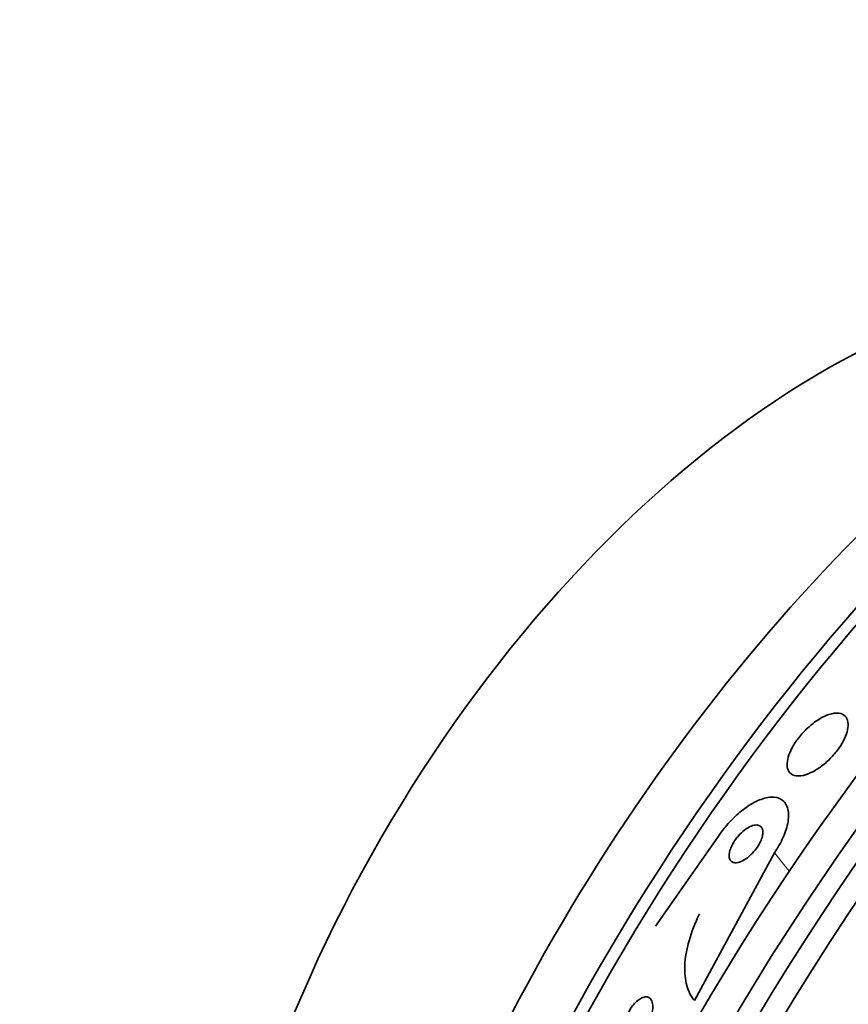
# Model space of a CAD drawing. Units: millimetres. Extents: x 0 to 759, y 0 to 1164.
# Drawn here: x 622 to 637, y 214 to 232 of the extents above; entities that cross this region are included whole.
import ezdxf
from ezdxf import colors
from ezdxf.entities.mleader import LeaderData, LeaderLine
from ezdxf.math import Vec2, Vec3

# ---------------------------------------------------------------- set-up
doc = ezdxf.new("R2010")
doc.units = ezdxf.units.MM
doc.layers.add('DV7_Défaut', color=7, linetype='Continuous')
doc.layers.add('Défaut', color=7, linetype='Continuous')

# ---------------------------------------------------------------- blocks, each defined once
blk = doc.blocks.new('_DOT')
at = {"color": 0}
blk.add_line((0, 0), (-1, 0), dxfattribs=at)
at = {"color": 0, "const_width": 0.333}
blk.add_lwpolyline([(-0.1665, 0, 1), (0.1665, 0, 1)], format="xyb", close=True, dxfattribs=at)
blk = doc.blocks.new('SE6')
at = {"layer": 'DV7_Défaut', "color": 7, "linetype": 'Continuous', "lineweight": 35}
for p, q in [((633.384, 215.421), (634.503, 217.024)), ((635.496, 216.723), (634.075, 214.097))]:
    blk.add_line(p, q, dxfattribs=at)
at = {"layer": 'DV7_Défaut', "color": 7, "linetype": 'Continuous', "lineweight": 18}
blk.add_line((635.496, 216.723), (635.761, 216.399), dxfattribs=at)
at = {"layer": 'DV7_Défaut', "color": 7, "linetype": 'Continuous', "lineweight": 35}
for centre, major_axis, start_param, end_param in [((648.648, 205.351), (-13.417, -23.239), 3.322418, 6.10236), ((647.764, 205.861), (-13.173, -22.816), 3.416106, 6.008672), ((648.188, 205.616), (-13.294, -23.026), 3.42183, 6.002948), ((647.057, 206.27), (-12.953, -22.435), 3.475297, 5.949481), ((644.582, 207.698), (-11.988, -20.764), 3.616357, 5.808421), ((644.229, 207.903), (-11.823, -20.477), 3.64051, 5.784268), ((636.374, 212.437), (-7.875, -13.64), 3.338118, 6.08666), ((642.314, 209.008), (10.75, 18.62), 0.662755, 2.478838)]:
    blk.add_ellipse(centre, major_axis=major_axis, ratio=0.57735, start_param=start_param, end_param=end_param, dxfattribs=at)
for points, knots in [([(636.161, 218.157), (636.217, 218.185), (636.277, 218.222), (636.336, 218.267), (636.396, 218.312), (636.456, 218.365), (636.511, 218.424), (636.562, 218.477), (636.61, 218.536), (636.65, 218.594), (636.688, 218.649), (636.72, 218.706), (636.745, 218.759), (636.77, 218.813), (636.787, 218.866), (636.797, 218.913), (636.808, 218.965), (636.81, 219.011), (636.804, 219.05), (636.797, 219.094), (636.78, 219.13), (636.755, 219.156), (636.727, 219.185), (636.688, 219.203), (636.641, 219.209), (636.592, 219.215), (636.532, 219.207), (636.467, 219.185), (636.403, 219.164), (636.331, 219.128), (636.259, 219.08), (636.194, 219.037), (636.126, 218.983), (636.064, 218.921), (636.01, 218.869), (635.957, 218.809), (635.912, 218.749), (635.871, 218.695), (635.835, 218.638), (635.807, 218.584), (635.778, 218.53), (635.757, 218.477), (635.743, 218.428), (635.728, 218.376), (635.721, 218.328), (635.722, 218.287), (635.723, 218.24), (635.735, 218.201), (635.754, 218.171), (635.776, 218.137), (635.809, 218.113), (635.85, 218.101), (635.894, 218.088), (635.949, 218.089), (636.011, 218.103), (636.057, 218.113), (636.108, 218.131), (636.161, 218.157)], [0, 0, 0, 0, 0.051214, 0.051214, 0.051214, 0.102749, 0.102749, 0.102749, 0.149963, 0.149963, 0.149963, 0.194203, 0.194203, 0.194203, 0.239272, 0.239272, 0.239272, 0.288205, 0.288205, 0.288205, 0.343011, 0.343011, 0.343011, 0.404082, 0.404082, 0.404082, 0.469107, 0.469107, 0.469107, 0.532813, 0.532813, 0.532813, 0.5897, 0.5897, 0.5897, 0.63858, 0.63858, 0.63858, 0.682889, 0.682889, 0.682889, 0.727059, 0.727059, 0.727059, 0.774586, 0.774586, 0.774586, 0.827845, 0.827845, 0.827845, 0.887639, 0.887639, 0.887639, 0.952144, 0.952144, 0.952144, 1, 1, 1, 1]), ([(634.503, 217.024), (634.535, 217.071), (634.569, 217.117), (634.604, 217.161), (634.666, 217.238), (634.733, 217.31), (634.801, 217.374), (634.874, 217.443), (634.95, 217.503), (635.023, 217.552), (635.105, 217.607), (635.185, 217.649), (635.26, 217.676), (635.344, 217.707), (635.422, 217.72), (635.488, 217.715), (635.56, 217.71), (635.621, 217.683), (635.666, 217.637), (635.709, 217.592), (635.738, 217.525), (635.745, 217.441), (635.752, 217.366), (635.743, 217.274), (635.715, 217.174), (635.69, 217.088), (635.652, 216.993), (635.602, 216.899), (635.571, 216.84), (635.535, 216.781), (635.496, 216.723)], [0, 0, 0, 0, 0.05044, 0.05044, 0.05044, 0.138447, 0.138447, 0.138447, 0.233813, 0.233813, 0.233813, 0.341284, 0.341284, 0.341284, 0.462246, 0.462246, 0.462246, 0.592444, 0.592444, 0.592444, 0.721357, 0.721357, 0.721357, 0.837553, 0.837553, 0.837553, 0.937603, 0.937603, 0.937603, 1, 1, 1, 1]), ([(634.805, 216.962), (634.782, 216.93), (634.761, 216.896), (634.744, 216.863), (634.728, 216.83), (634.714, 216.797), (634.706, 216.767), (634.697, 216.736), (634.692, 216.707), (634.691, 216.682), (634.691, 216.654), (634.695, 216.63), (634.703, 216.611), (634.712, 216.589), (634.727, 216.573), (634.746, 216.563), (634.766, 216.551), (634.793, 216.546), (634.822, 216.549), (634.854, 216.552), (634.891, 216.564), (634.929, 216.583), (634.967, 216.602), (635.007, 216.629), (635.047, 216.663), (635.082, 216.694), (635.118, 216.73), (635.149, 216.769), (635.177, 216.803), (635.202, 216.841), (635.223, 216.877), (635.242, 216.911), (635.257, 216.945), (635.269, 216.976), (635.28, 217.008), (635.286, 217.038), (635.289, 217.065), (635.292, 217.094), (635.29, 217.119), (635.284, 217.141), (635.278, 217.164), (635.266, 217.183), (635.25, 217.196), (635.232, 217.211), (635.209, 217.219), (635.182, 217.22), (635.153, 217.221), (635.119, 217.214), (635.082, 217.199), (635.046, 217.184), (635.006, 217.16), (634.965, 217.129), (634.929, 217.101), (634.891, 217.066), (634.857, 217.027), (634.839, 217.006), (634.821, 216.985), (634.805, 216.962)], [0, 0, 0, 0, 0.044045, 0.044045, 0.044045, 0.088058, 0.088058, 0.088058, 0.132637, 0.132637, 0.132637, 0.181289, 0.181289, 0.181289, 0.236134, 0.236134, 0.236134, 0.29754, 0.29754, 0.29754, 0.362969, 0.362969, 0.362969, 0.426876, 0.426876, 0.426876, 0.483782, 0.483782, 0.483782, 0.532693, 0.532693, 0.532693, 0.577041, 0.577041, 0.577041, 0.621143, 0.621143, 0.621143, 0.668428, 0.668428, 0.668428, 0.721301, 0.721301, 0.721301, 0.780756, 0.780756, 0.780756, 0.845314, 0.845314, 0.845314, 0.910271, 0.910271, 0.910271, 0.969533, 0.969533, 0.969533, 1, 1, 1, 1]), ([(634.075, 214.097), (634.014, 214.17), (633.968, 214.259), (633.909, 214.47), (633.897, 214.592), (633.909, 214.86), (633.935, 215.009), (634.023, 215.317), (634.085, 215.478), (634.166, 215.641)], [0, 0, 0, 0, 0.25, 0.25, 0.5, 0.5, 0.75, 0.75, 1, 1, 1, 1]), ([(633.12, 213.521), (633.091, 213.494), (633.062, 213.472), (633.034, 213.457), (633.007, 213.442), (632.98, 213.433), (632.957, 213.43), (632.931, 213.428), (632.907, 213.432), (632.888, 213.443), (632.867, 213.455), (632.85, 213.476), (632.838, 213.503), (632.826, 213.532), (632.82, 213.568), (632.821, 213.61), (632.822, 213.65), (632.829, 213.696), (632.843, 213.743), (632.855, 213.785), (632.872, 213.83), (632.893, 213.873), (632.912, 213.91), (632.934, 213.947), (632.957, 213.98), (632.98, 214.012), (633.004, 214.04), (633.028, 214.064), (633.053, 214.089), (633.078, 214.11), (633.102, 214.125), (633.129, 214.142), (633.154, 214.154), (633.178, 214.159), (633.205, 214.166), (633.229, 214.165), (633.25, 214.158), (633.273, 214.15), (633.292, 214.134), (633.306, 214.111), (633.321, 214.087), (633.331, 214.054), (633.333, 214.015), (633.336, 213.978), (633.333, 213.933), (633.322, 213.886), (633.313, 213.844), (633.298, 213.798), (633.278, 213.753), (633.261, 213.714), (633.24, 213.675), (633.216, 213.639), (633.195, 213.606), (633.171, 213.575), (633.147, 213.549), (633.138, 213.539), (633.129, 213.53), (633.12, 213.521)], [0, 0, 0, 0, 0.052106, 0.052106, 0.052106, 0.103898, 0.103898, 0.103898, 0.160931, 0.160931, 0.160931, 0.223934, 0.223934, 0.223934, 0.289335, 0.289335, 0.289335, 0.351219, 0.351219, 0.351219, 0.405175, 0.405175, 0.405175, 0.451956, 0.451956, 0.451956, 0.495739, 0.495739, 0.495739, 0.540688, 0.540688, 0.540688, 0.58991, 0.58991, 0.58991, 0.645353, 0.645353, 0.645353, 0.707113, 0.707113, 0.707113, 0.77234, 0.77234, 0.77234, 0.83542, 0.83542, 0.83542, 0.891305, 0.891305, 0.891305, 0.939569, 0.939569, 0.939569, 0.983798, 0.983798, 0.983798, 1, 1, 1, 1])]:
    blk.add_open_spline(points, degree=3, knots=knots, dxfattribs=at)

msp = doc.modelspace()

# ---------------------------------------------------------------- block references
at = {"layer": 'Défaut'}
msp.add_blockref('SE6', (0, 0), dxfattribs=at)

# ---------------------------------------------------------------- leaders
at = {"layer": 'Défaut', "color": 7, "linetype": 'Continuous', "lineweight": 18}
ml = msp.add_multileader_mtext('Standard', dxfattribs=at)
ml.set_content('{\\pxsm0.9;\\fSolid Edge ISO|b1||i0||c0|p34;\\W1.;03/01/2022\\P}', color=256)
ml.set_leader_properties()
ml.set_arrow_properties(name='DOT')
ml.build(insert=Vec2(0, 0))
ml.multileader.update_dxf_attribs({"leader_type": 0, "dogleg_length": 0, "arrow_head_size": 12})
ctx = ml.context
ctx.base_point, ctx.char_height, ctx.arrow_head_size, ctx.landing_gap_size = Vec3(656.602, 1156.973), 12, 12, 4.2
notes = []
notes.append((ctx, [(0, (0, 0, 0), (0, 0), (1, 0), 1, [])]))
ctx.mtext.insert = Vec3(658.602, 1163.093)
for ctx, leaders in notes:
    for number, flags, end, landing, length, lines in leaders:
        leader = LeaderData()
        leader.index, (leader.has_last_leader_line, leader.has_dogleg_vector, leader.attachment_direction) = number, flags
        leader.last_leader_point, leader.dogleg_vector, leader.dogleg_length = Vec3(end), Vec3(landing), length
        for number, points, colour, breaks in lines:
            line = LeaderLine()
            line.index, line.vertices, line.color, line.breaks = number, Vec3.list(points), colors.encode_raw_color(colour), breaks
            leader.lines.append(line)
        ctx.leaders.append(leader)

doc.saveas('drawing.dxf')
